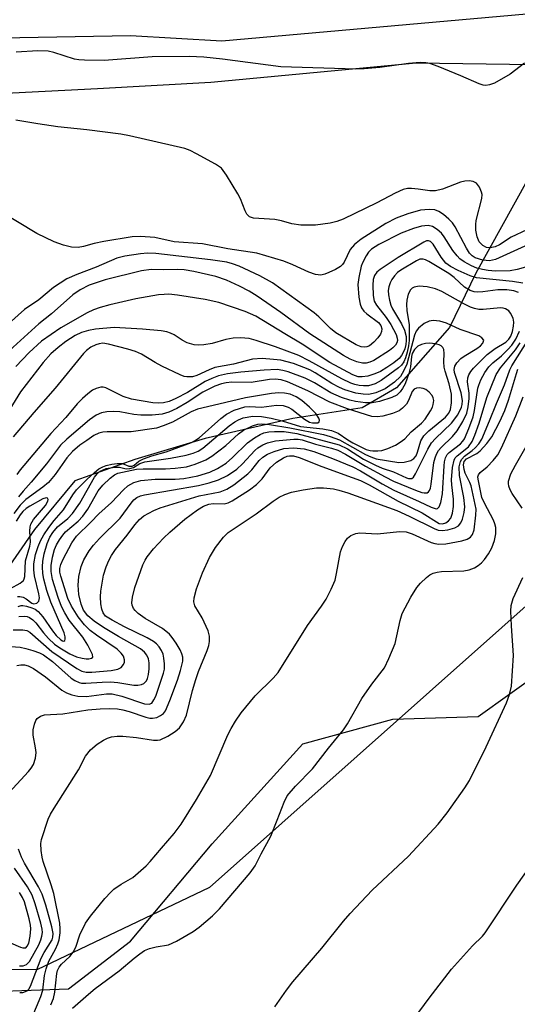
# Model space of a CAD drawing. Units: inches. Extents: x 1219766 to 1225766, y 509457 to 513458.
# Drawn here: x 1222734 to 1222834, y 509613 to 509811 of the extents above; entities that cross this region are included whole.
import ezdxf

# ---------------------------------------------------------------- set-up
doc = ezdxf.new("R2010")
doc.units = ezdxf.units.IN
doc.header["$MEASUREMENT"] = 0
for name, color, linetype in [('HYDRO-Single Line Stream', 4, 'Continuous'), ('NTRL-Pasture Land', 2, 'Continuous'), ('NTRL-Trees', 3, 'Continuous'), ('Undefined', 1, 'Continuous')]:
    doc.layers.add(name, color=color, linetype=linetype)

msp = doc.modelspace()

# ---------------------------------------------------------------- linework, layer by layer
at = {"layer": 'HYDRO-Single Line Stream'}
msp.add_lwpolyline([(1222836.19, 509778.63), (1222825.86, 509760.05), (1222820.59, 509749.14), (1222809.99, 509737.05), (1222803.06, 509733.08), (1222789.18, 509730.93), (1222771.6, 509726.91), (1222757.49, 509722.68), (1222745.47, 509718.45), (1222737.41, 509708.69), (1222730.51, 509698.7)], dxfattribs=at)
at = {"layer": 'NTRL-Pasture Land'}
for points in [[(1222837.31, 509801.83, 0), (1222813.92, 509802.18, 0), (1222772.72, 509798.28, 0), (1222750.04, 509797.02, 0), (1222709.29, 509794.97, 0), (1222681.73, 509796, 0), (1222645.6, 509796.76, 0), (1222606.93, 509795.42, 0), (1222566.86, 509797.78, 0), (1222519.81, 509807.05, 0)], [(1222519.98, 509672.04, 0), (1222559.39, 509663.89, 0), (1222602.28, 509653.21, 0), (1222645.87, 509640.91, 0), (1222685.55, 509623.5, 0), (1222721.71, 509615.8, 0), (1222744.17, 509616.6, 0), (1222756.63, 509626.15, 0), (1222772.98, 509645.68, 0), (1222791.18, 509665.68, 0), (1222809.22, 509670.63, 0), (1222826.35, 509671.17, 0), (1222839.05, 509680.26, 0)]]:
    msp.add_polyline3d(points, dxfattribs=at)
at = {"layer": 'NTRL-Trees'}
msp.add_polyline3d([(1222489.75, 509817.56, 0), (1222623.5, 509805.28, 0), (1222756.63, 509807.72, 0), (1222774.94, 509806.66, 0), (1222846.62, 509813, 0), (1222881.35, 509797.81, 0), (1222885.69, 509765.25, 0), (1222860.73, 509715.33, 0), (1222772.47, 509636.87, 0), (1222737.82, 509620.36, 0), (1222688.73, 509620.7, 0), (1222637.14, 509632.2, 0), (1222462.45, 509704.48, 0)], dxfattribs=at)
at = {"layer": 'Undefined'}
for points, elevation in [([(1222835.64, 509802.17), (1222832.8, 509799.95), (1222829.63, 509798.13), (1222828.63, 509797.78), (1222827.87, 509797.68), (1222827.35, 509797.73), (1222826.55, 509797.98), (1222822.88, 509799.63), (1222818.31, 509801.5), (1222816.69, 509802.09), (1222815.86, 509802.25), (1222814.7, 509802.26), (1222812.36, 509802.08), (1222806.65, 509801.32), (1222803.52, 509801), (1222801.85, 509800.93), (1222786.76, 509801.44), (1222775.08, 509802.98), (1222771.31, 509803.34), (1222768.41, 509803.5), (1222761, 509803.42), (1222751.32, 509802.69), (1222747.44, 509802.73), (1222746.25, 509802.8), (1222745.38, 509802.94), (1222741.24, 509804.32), (1222740.11, 509804.58), (1222738.06, 509804.63), (1222733.68, 509804.37)], 328), ([(1222836.12, 509768.71), (1222833, 509767.24), (1222830.65, 509765.75), (1222829.76, 509765.32), (1222828.79, 509765.14), (1222828.02, 509765.23), (1222827.31, 509765.57), (1222826.55, 509766.37), (1222826.14, 509767.31), (1222825.88, 509768.65), (1222825.87, 509769.8), (1222825.98, 509770.64), (1222827.1, 509775), (1222827.14, 509775.8), (1222827.04, 509776.32), (1222826.61, 509777.31), (1222826, 509778.13), (1222825.33, 509778.46), (1222824.52, 509778.56), (1222823.67, 509778.51), (1222822.82, 509778.31), (1222819.23, 509776.88), (1222817.79, 509776.54), (1222816.63, 509776.54), (1222814.34, 509776.9), (1222812.98, 509777.02), (1222812.17, 509777), (1222811.34, 509776.82), (1222809.72, 509776.12), (1222806.06, 509774.14), (1222799.26, 509770.91), (1222798.04, 509770.41), (1222796.65, 509770.08), (1222793.75, 509769.69), (1222790.81, 509769.69), (1222788.98, 509769.95), (1222786.94, 509770.54), (1222785.55, 509770.84), (1222781.3, 509771.11), (1222780.53, 509771.35), (1222779.98, 509771.86), (1222779.61, 509772.57), (1222778.67, 509774.95), (1222778.17, 509775.99), (1222775.9, 509779.72), (1222774.86, 509781.08), (1222773.7, 509781.9), (1222769.88, 509784.01), (1222768.58, 509784.66), (1222767.51, 509785.04), (1222756.44, 509787.58), (1222754.71, 509787.9), (1222747.89, 509788.79), (1222742.05, 509789.39), (1222738.07, 509789.97), (1222733.67, 509790.75)], 326), ([(1222835.73, 509765.48), (1222829.83, 509762.78), (1222828.62, 509762.53), (1222827.32, 509762.65), (1222825.77, 509763.13), (1222825.13, 509763.53), (1222824.59, 509764.09), (1222823.99, 509765.04), (1222821.76, 509769.35), (1222821.21, 509770.12), (1222820.48, 509770.89), (1222819.41, 509771.82), (1222818.48, 509772.43), (1222817.66, 509772.72), (1222816.51, 509772.84), (1222814.78, 509772.7), (1222812.22, 509771.97), (1222809.88, 509771.07), (1222807.87, 509770.01), (1222802.91, 509766.86), (1222801.56, 509765.81), (1222800.68, 509764.77), (1222799.49, 509762.23), (1222799.18, 509761.79), (1222798.76, 509761.42), (1222797.77, 509760.82), (1222796.42, 509760.17), (1222795.61, 509759.84), (1222794.78, 509759.66), (1222793.72, 509759.79), (1222792.39, 509760.23), (1222789.22, 509761.74), (1222787.38, 509762.46), (1222781.94, 509764.07), (1222776.15, 509764.95), (1222771.07, 509765.93), (1222765.42, 509766.33), (1222761.5, 509767.23), (1222758.63, 509767.41), (1222756.95, 509767.34), (1222751.3, 509766.4), (1222749.34, 509765.98), (1222747.22, 509765.39), (1222746.13, 509765.22), (1222744.77, 509765.24), (1222743.17, 509765.66), (1222741.31, 509766.34), (1222737.82, 509767.98), (1222726.79, 509774.64)], 324), ([(1222837.49, 509761.71), (1222834.19, 509760.79), (1222832.74, 509760.54), (1222829.83, 509760.46), (1222828.38, 509760.59), (1222827.23, 509760.79), (1222826.09, 509761.09), (1222825.03, 509761.5), (1222823.57, 509762.31), (1222822.68, 509762.94), (1222822.11, 509763.52), (1222821.27, 509764.58), (1222819.52, 509767.34), (1222818.98, 509768.05), (1222818.14, 509768.82), (1222817.19, 509769.42), (1222816.32, 509769.63), (1222815.01, 509769.47), (1222813.39, 509768.99), (1222810.93, 509768.08), (1222806.42, 509765.82), (1222804.96, 509764.9), (1222804.38, 509764.28), (1222803.9, 509763.55), (1222803.23, 509762.24), (1222802.92, 509761.43), (1222802.41, 509759.19), (1222802.25, 509757.79), (1222802.42, 509755.23), (1222802.69, 509753.83), (1222802.99, 509753.1), (1222803.44, 509752.45), (1222804.06, 509751.89), (1222806.35, 509750.15), (1222806.84, 509749.55), (1222807.06, 509748.92), (1222806.98, 509748.33), (1222806.74, 509747.84), (1222806.24, 509747.11), (1222805.45, 509746.2), (1222804.55, 509745.48), (1222804.04, 509745.26), (1222803.57, 509745.19), (1222802.92, 509745.27), (1222801.87, 509745.71), (1222797.82, 509748.07), (1222796.73, 509748.94), (1222794.43, 509751.27), (1222793.47, 509752.1), (1222785.12, 509758.09), (1222782.59, 509759.51), (1222778.42, 509761.46), (1222777.09, 509761.96), (1222775.98, 509762.25), (1222772.67, 509762.73), (1222761.69, 509763.98), (1222760.02, 509764.04), (1222758.63, 509763.96), (1222755.47, 509763.44), (1222753.91, 509763.03), (1222749.78, 509761.25), (1222745.9, 509759.82), (1222743.85, 509758.89), (1222741.21, 509757.16), (1222738.22, 509754.72), (1222735.38, 509752.74), (1222728.86, 509747.02)], 322), ([(1222835.28, 509758.04), (1222833.27, 509758.39), (1222826.05, 509759.13), (1222824.76, 509759.49), (1222822.36, 509760.56), (1222820.79, 509761.39), (1222819.85, 509762.08), (1222818.95, 509763.26), (1222817.32, 509765.9), (1222816.81, 509766.4), (1222816.39, 509766.55), (1222816.02, 509766.52), (1222815.43, 509766.29), (1222810.31, 509763.22), (1222806.7, 509760.78), (1222806.06, 509760.23), (1222805.58, 509759.57), (1222805.33, 509758.79), (1222805.24, 509757.63), (1222805.31, 509755.57), (1222805.52, 509754.45), (1222805.94, 509753.65), (1222807.89, 509751.17), (1222808.83, 509749.75), (1222809.89, 509747.76), (1222810.13, 509747.01), (1222810.15, 509746.56), (1222810.07, 509746.12), (1222809.81, 509745.65), (1222809.26, 509745.06), (1222808.6, 509744.54), (1222805.42, 509742.54), (1222804.65, 509742.19), (1222803.92, 509742.01), (1222803.17, 509741.99), (1222802.04, 509742.25), (1222800.67, 509742.81), (1222799.34, 509743.56), (1222792.63, 509747.89), (1222786.75, 509752.17), (1222782.04, 509755.45), (1222780.43, 509756.44), (1222778.47, 509757.46), (1222775.89, 509758.67), (1222773.75, 509759.39), (1222769.34, 509760.41), (1222767.4, 509760.7), (1222765.96, 509760.79), (1222763.33, 509760.7), (1222760.77, 509760.79), (1222758.83, 509760.53), (1222751.58, 509758.73), (1222748.37, 509757.63), (1222746.52, 509756.71), (1222745.06, 509755.68), (1222740.79, 509751.92), (1222738.26, 509749.91), (1222731.63, 509743.91)], 320), ([(1222834.46, 509756.17), (1222833.53, 509756.51), (1222832.12, 509756.69), (1222830.33, 509756.69), (1222827.3, 509756.28), (1222826.27, 509756.22), (1222825.53, 509756.3), (1222824.78, 509756.56), (1222823.62, 509757.26), (1222821.51, 509759.17), (1222820.44, 509759.99), (1222816.48, 509762.41), (1222815.79, 509762.76), (1222815.32, 509762.89), (1222814.69, 509762.83), (1222813.97, 509762.54), (1222810.82, 509760.69), (1222810.16, 509760.16), (1222809.57, 509759.53), (1222809.07, 509758.81), (1222808.7, 509758.09), (1222808.44, 509757.34), (1222808.31, 509756.55), (1222808.35, 509755.74), (1222808.55, 509754.67), (1222808.86, 509753.62), (1222809.19, 509752.89), (1222810.97, 509749.91), (1222811.55, 509748.65), (1222811.89, 509747.36), (1222811.92, 509746.56), (1222811.83, 509745.73), (1222811.63, 509744.91), (1222811.33, 509744.12), (1222810.99, 509743.54), (1222810.49, 509742.97), (1222809.42, 509742.11), (1222808.01, 509741.14), (1222806.74, 509740.36), (1222805.66, 509739.85), (1222804.24, 509739.41), (1222803.1, 509739.24), (1222802.3, 509739.3), (1222801.2, 509739.68), (1222796.59, 509742.12), (1222791.08, 509745.83), (1222787.57, 509747.87), (1222781.76, 509751.41), (1222779.63, 509752.37), (1222774.35, 509754.16), (1222771.64, 509754.8), (1222766.05, 509755.64), (1222764.35, 509755.83), (1222763.38, 509755.81), (1222762.22, 509755.68), (1222757.71, 509754.9), (1222752.5, 509753.74), (1222750.53, 509753.2), (1222749.19, 509752.72), (1222747.95, 509752.09), (1222742.68, 509749.08), (1222738.77, 509746.4), (1222736.31, 509744.12), (1222733.62, 509741.32)], 318), ([(1222732.65, 509685.18), (1222734.51, 509685.09), (1222735.63, 509684.84), (1222737.02, 509684.41), (1222738.39, 509683.91), (1222739.16, 509683.53), (1222740.96, 509682.22), (1222744.72, 509678.88), (1222745.44, 509678.38), (1222746.33, 509678), (1222746.81, 509677.89), (1222747.68, 509677.85), (1222750.93, 509678.09), (1222752.6, 509678.14), (1222754.07, 509678), (1222757.31, 509677.44), (1222758.11, 509677.44), (1222758.85, 509677.57), (1222759.28, 509677.76), (1222759.81, 509678.32), (1222760.05, 509678.8), (1222760.25, 509679.61), (1222760.38, 509680.76), (1222760.38, 509681.91), (1222760.22, 509682.73), (1222759.91, 509683.49), (1222759.46, 509684.08), (1222758.66, 509684.75), (1222754.25, 509687.19), (1222751.21, 509689.03), (1222749.38, 509690.26), (1222748.05, 509691.39), (1222747.22, 509692.47), (1222746.71, 509693.69), (1222746.3, 509695.61), (1222746.14, 509697.51), (1222746.26, 509699.21), (1222746.72, 509701.25), (1222747.3, 509702.59), (1222748.34, 509704.37), (1222749.23, 509705.52), (1222750.4, 509706.84), (1222754.56, 509710.95), (1222756.74, 509713.97), (1222757.27, 509714.58), (1222757.89, 509715.09), (1222758.63, 509715.42), (1222759.46, 509715.61), (1222770.24, 509717.47), (1222772.42, 509718.03), (1222774.29, 509718.62), (1222776.09, 509719.48), (1222777.95, 509720.76), (1222779.12, 509721.83), (1222781.56, 509724.51), (1222782.2, 509725.04), (1222783.14, 509725.64), (1222784.13, 509726.05), (1222785.68, 509726.45), (1222789.39, 509726.76), (1222790.23, 509726.76), (1222791.08, 509726.64), (1222793.75, 509725.76), (1222796.91, 509724.98), (1222798.23, 509724.56), (1222799.78, 509723.79), (1222803.75, 509721.33), (1222807.68, 509719.2), (1222809.38, 509718.37), (1222813.76, 509716.53), (1222815.06, 509716.08), (1222815.54, 509715.99), (1222816.1, 509716.03), (1222816.38, 509716.19), (1222816.61, 509716.47), (1222816.8, 509716.94), (1222816.96, 509717.76), (1222817.49, 509722.09), (1222817.72, 509723.06), (1222818.02, 509723.79), (1222818.42, 509724.48), (1222818.92, 509725.11), (1222821.18, 509727.33), (1222822.17, 509728.44), (1222823.31, 509730.33), (1222824.05, 509732), (1222824.36, 509733.28), (1222824.55, 509734.95), (1222824.52, 509736.03), (1222824.2, 509738.24), (1222824.27, 509739.08), (1222824.48, 509739.68), (1222824.89, 509740.34), (1222825.45, 509741.02), (1222828.19, 509743.76), (1222829.75, 509744.95), (1222831.87, 509746.25), (1222832.49, 509746.81), (1222832.88, 509747.42), (1222833.24, 509748.39), (1222833.45, 509749.42), (1222833.5, 509750.2), (1222833.35, 509751.01), (1222832.87, 509752.05), (1222832.52, 509752.48), (1222831.86, 509752.91), (1222831.36, 509753.07), (1222830.83, 509753.1), (1222827.35, 509752.8), (1222826.47, 509752.8), (1222825.61, 509752.95), (1222824.8, 509753.27), (1222823.47, 509753.94), (1222819.1, 509756.41), (1222817.79, 509756.89), (1222816.16, 509757.31), (1222814.51, 509757.44), (1222813.51, 509757.25), (1222813.11, 509757.02), (1222812.78, 509756.72), (1222812.3, 509755.82), (1222812.03, 509754.67), (1222811.98, 509753.78), (1222812.07, 509752.6), (1222812.54, 509749.71), (1222812.5, 509746.56), (1222812.38, 509745.48), (1222812.12, 509744.2), (1222811.81, 509743.09), (1222811.45, 509742.26), (1222810.98, 509741.62), (1222810.37, 509741.05), (1222806.93, 509738.55), (1222805.7, 509737.85), (1222804.38, 509737.5), (1222803.36, 509737.45), (1222802.49, 509737.53), (1222801.64, 509737.71), (1222800.81, 509737.98), (1222799.01, 509738.86), (1222792.47, 509742.51), (1222790.39, 509743.57), (1222785.71, 509745.29), (1222781.83, 509746.55), (1222780.43, 509746.93), (1222778.66, 509747.11), (1222777.19, 509747.02), (1222775.76, 509746.75), (1222773.01, 509745.93), (1222771.33, 509745.67), (1222770.21, 509745.61), (1222769.38, 509745.72), (1222768.03, 509746.12), (1222767.02, 509746.6), (1222765.41, 509747.66), (1222764.68, 509748.05), (1222763.89, 509748.31), (1222762.76, 509748.47), (1222759.01, 509748.8), (1222753.36, 509749.14), (1222749.63, 509748.83), (1222748.2, 509748.53), (1222746.81, 509748.13), (1222745.57, 509747.56), (1222743.69, 509746.36), (1222742.12, 509745.18), (1222740.64, 509743.89), (1222739.14, 509742.17), (1222734.59, 509736.25), (1222730.44, 509729.66)], 316), ([(1222733.09, 509688.58), (1222735.04, 509688.58), (1222735.83, 509688.43), (1222736.45, 509688.09), (1222740.86, 509684.22), (1222745.88, 509680.78), (1222746.86, 509680.25), (1222747.74, 509680.07), (1222748.9, 509680.09), (1222752.75, 509680.4), (1222754.12, 509680.68), (1222754.77, 509681.01), (1222755.24, 509681.57), (1222755.41, 509682.05), (1222755.46, 509682.55), (1222755.25, 509683.25), (1222754.79, 509683.89), (1222753.99, 509684.67), (1222749.8, 509687.48), (1222748.55, 509688.42), (1222747.4, 509689.58), (1222746.13, 509691.14), (1222744.8, 509693.29), (1222744.08, 509694.85), (1222742.66, 509699.34), (1222742.49, 509700.12), (1222742.45, 509700.85), (1222742.64, 509701.66), (1222743.11, 509702.69), (1222744.9, 509706.01), (1222745.79, 509707.3), (1222748.69, 509710.11), (1222750.3, 509711.8), (1222752.82, 509714.08), (1222755.24, 509716.62), (1222756.09, 509717.39), (1222757.33, 509718.1), (1222758.7, 509718.48), (1222761.56, 509718.77), (1222765.59, 509718.75), (1222767.34, 509718.88), (1222770.13, 509719.44), (1222772.56, 509720.16), (1222774.11, 509720.89), (1222775.8, 509721.99), (1222777.08, 509723.11), (1222780.12, 509726.03), (1222781.47, 509727.03), (1222782.67, 509727.73), (1222783.4, 509728.04), (1222784.39, 509728.26), (1222785.5, 509728.34), (1222787.46, 509728.3), (1222790.02, 509727.94), (1222798.51, 509725.65), (1222800.14, 509724.85), (1222803.38, 509722.78), (1222805.74, 509721.58), (1222807.09, 509720.99), (1222809.36, 509720.21), (1222811.95, 509719.01), (1222812.41, 509718.88), (1222812.84, 509718.87), (1222813.02, 509718.92), (1222813.37, 509719.19), (1222813.81, 509719.84), (1222816.23, 509724.78), (1222816.98, 509726.03), (1222817.81, 509726.93), (1222821.02, 509729.98), (1222822.26, 509731.63), (1222823.01, 509733.17), (1222823.15, 509733.74), (1222823.21, 509734.52), (1222822.92, 509736.04), (1222821.63, 509740.15), (1222821.57, 509740.74), (1222821.69, 509741.41), (1222822.05, 509742.09), (1222822.86, 509742.94), (1222823.57, 509743.44), (1222826.12, 509744.97), (1222826.79, 509745.47), (1222827.29, 509746.03), (1222827.46, 509746.61), (1222827.12, 509747.1), (1222826.48, 509747.48), (1222822.76, 509748.73), (1222820.03, 509750.06), (1222818.7, 509750.43), (1222817.34, 509750.59), (1222816.55, 509750.46), (1222815.55, 509749.94), (1222814.42, 509749.06), (1222813.92, 509748.4), (1222813.6, 509747.62), (1222812.03, 509741.83), (1222811.46, 509740.53), (1222810.76, 509739.37), (1222809.58, 509738.22), (1222807.69, 509736.85), (1222805.84, 509736.06), (1222804.43, 509735.76), (1222803.27, 509735.77), (1222801.82, 509735.97), (1222799.59, 509736.66), (1222798.54, 509737.13), (1222797.02, 509737.96), (1222793.67, 509740.1), (1222792.57, 509740.69), (1222789.34, 509741.95), (1222786.76, 509742.6), (1222785.32, 509742.77), (1222783.03, 509742.92), (1222781.08, 509742.81), (1222777.32, 509741.8), (1222773.57, 509741.13), (1222772.41, 509740.7), (1222769.91, 509739.51), (1222769.09, 509739.3), (1222767.96, 509739.25), (1222767.41, 509739.35), (1222766.61, 509739.65), (1222762.91, 509741.43), (1222761.61, 509742.12), (1222758.86, 509743.81), (1222757.65, 509744.35), (1222756.12, 509744.83), (1222752.22, 509745.85), (1222751.11, 509746), (1222750.32, 509745.92), (1222749.67, 509745.71), (1222748.71, 509745.2), (1222747.83, 509744.54), (1222747.22, 509743.92), (1222741.53, 509736.97), (1222737.23, 509732.09), (1222733.12, 509727.23)], 314), ([(1222733.87, 509681.42), (1222734.64, 509681.54), (1222735.38, 509681.52), (1222736.14, 509681.31), (1222737.16, 509680.8), (1222739.58, 509679.1), (1222742.89, 509676.46), (1222743.83, 509675.91), (1222744.9, 509675.49), (1222746.05, 509675.27), (1222747.83, 509675.21), (1222751.81, 509675.71), (1222752.94, 509675.7), (1222754.91, 509675.23), (1222759.43, 509673.74), (1222760.4, 509673.66), (1222760.89, 509673.88), (1222761.34, 509674.49), (1222761.69, 509675.27), (1222763.27, 509679.88), (1222763.42, 509680.66), (1222763.44, 509681.76), (1222763.35, 509682.86), (1222763.16, 509683.66), (1222762.82, 509684.41), (1222762.36, 509685.11), (1222761.82, 509685.75), (1222761.24, 509686.23), (1222760, 509686.94), (1222755.45, 509689.14), (1222752.94, 509690.47), (1222751.64, 509691.31), (1222751.13, 509691.93), (1222750.87, 509692.67), (1222750.71, 509693.76), (1222750.63, 509695.15), (1222750.7, 509696.31), (1222751.21, 509699.5), (1222751.73, 509701.17), (1222752.28, 509702.44), (1222752.83, 509703.43), (1222753.65, 509704.67), (1222755.96, 509707.53), (1222757.49, 509709.6), (1222758.45, 509710.69), (1222759.33, 509711.38), (1222761.28, 509712.47), (1222762.6, 509712.99), (1222770.41, 509715.4), (1222774.59, 509716.21), (1222775.97, 509716.73), (1222777.37, 509717.61), (1222780.16, 509719.81), (1222780.95, 509720.62), (1222782.44, 509722.49), (1222783.17, 509723.2), (1222784.13, 509723.78), (1222785.45, 509724.33), (1222787.35, 509724.91), (1222789.3, 509725.07), (1222791.45, 509724.82), (1222793.43, 509724.29), (1222797.11, 509722.9), (1222801.19, 509721.24), (1222802.75, 509720.43), (1222807.12, 509717.85), (1222809.41, 509716.58), (1222814.54, 509714.28), (1222816.9, 509713.12), (1222817.9, 509712.81), (1222818.2, 509712.87), (1222818.56, 509713.21), (1222818.9, 509714.11), (1222819.21, 509715.82), (1222819.52, 509721.4), (1222819.61, 509722.25), (1222819.81, 509723.06), (1222820.16, 509723.7), (1222820.52, 509724.1), (1222822.83, 509725.82), (1222823.3, 509726.36), (1222823.59, 509726.83), (1222824.5, 509728.9), (1222825.36, 509731.25), (1222825.64, 509732.55), (1222826.31, 509736.97), (1222826.48, 509737.61), (1222826.9, 509738.64), (1222827.68, 509740.15), (1222828.5, 509741.28), (1222829.28, 509742.08), (1222831.03, 509743.51), (1222832.3, 509744.74), (1222833.09, 509745.61), (1222833.9, 509746.82), (1222834.62, 509748.41)], 318), ([(1222732.27, 509655.96), (1222736.19, 509660.16), (1222736.73, 509660.82), (1222737.15, 509661.54), (1222737.56, 509662.85), (1222737.69, 509663.95), (1222737.61, 509664.88), (1222737.12, 509667.41), (1222737.13, 509668.53), (1222737.38, 509669.61), (1222737.67, 509670.37), (1222737.95, 509670.8), (1222738.56, 509671.26), (1222739.36, 509671.49), (1222743.04, 509671.73), (1222748.11, 509672.5), (1222750.57, 509672.72), (1222752.45, 509672.78), (1222754.05, 509672.69), (1222755.1, 509672.52), (1222756.37, 509672.18), (1222759.68, 509671.04), (1222760.52, 509670.85), (1222761.07, 509670.82), (1222761.9, 509671), (1222762.68, 509671.36), (1222763.25, 509671.79), (1222763.63, 509672.31), (1222764.54, 509674.35), (1222766.09, 509678.47), (1222766.68, 509680.38), (1222767.11, 509682.29), (1222767.1, 509683.05), (1222766.93, 509683.76), (1222766.58, 509684.56), (1222765.82, 509685.86), (1222765.02, 509687.04), (1222764.48, 509687.68), (1222763.02, 509688.84), (1222759.59, 509690.81), (1222758.19, 509691.84), (1222757.58, 509692.43), (1222757.25, 509692.86), (1222756.99, 509693.49), (1222756.92, 509693.98), (1222757.02, 509695.08), (1222757.47, 509697.02), (1222759.12, 509701.57), (1222759.55, 509702.51), (1222759.96, 509703.21), (1222761.23, 509704.8), (1222763.23, 509706.95), (1222764.49, 509708.15), (1222767.54, 509710.76), (1222770.07, 509712.62), (1222771.28, 509713.36), (1222772.35, 509713.77), (1222773.21, 509713.86), (1222775.43, 509713.8), (1222776.22, 509714), (1222776.99, 509714.39), (1222780.47, 509716.64), (1222781.87, 509717.67), (1222783.02, 509718.85), (1222784.66, 509721.03), (1222785.89, 509722.15), (1222787.3, 509723.05), (1222788.04, 509723.35), (1222788.52, 509723.44), (1222789.31, 509723.41), (1222790.44, 509723.13), (1222794.99, 509721.29), (1222801.11, 509719.11), (1222802.74, 509718.46), (1222804.51, 509717.59), (1222810.28, 509714.33), (1222815.11, 509712.02), (1222818.54, 509709.89), (1222819.2, 509709.82), (1222819.84, 509710.03), (1222820.42, 509710.43), (1222820.87, 509710.97), (1222821.22, 509711.92), (1222821.38, 509713.25), (1222821.38, 509714.77), (1222821.06, 509717.62), (1222821.02, 509718.61), (1222821.21, 509721.1), (1222821.53, 509722.59), (1222821.75, 509723.02), (1222822.11, 509723.43), (1222824.4, 509725.27), (1222825.16, 509726.3), (1222825.71, 509727.59), (1222826.54, 509729.97), (1222828.09, 509735.15), (1222829.99, 509739.71), (1222830.82, 509741.05), (1222833.82, 509744.68), (1222834.77, 509746.11)], 320), ([(1222734.25, 509691.25), (1222735.38, 509691.32), (1222735.91, 509691.24), (1222736.41, 509691.05), (1222737.07, 509690.55), (1222737.64, 509689.93), (1222739.19, 509687.92), (1222740.2, 509686.81), (1222741.4, 509685.68), (1222742.48, 509684.91), (1222744.48, 509683.74), (1222745.81, 509683.16), (1222746.94, 509682.85), (1222747.77, 509682.71), (1222748.26, 509682.71), (1222748.83, 509682.85), (1222749.05, 509683.05), (1222749.03, 509683.6), (1222748.09, 509685.49), (1222747.08, 509687.06), (1222744.31, 509690.52), (1222743.45, 509691.93), (1222742.81, 509693.22), (1222742.13, 509695.01), (1222741.02, 509698.67), (1222740.71, 509700.26), (1222740.7, 509701.43), (1222740.97, 509703.09), (1222741.37, 509704.68), (1222741.77, 509705.6), (1222742.37, 509706.61), (1222743.06, 509707.56), (1222743.62, 509708.19), (1222746.11, 509710.32), (1222747.1, 509711.32), (1222748.09, 509712.74), (1222750.17, 509716.44), (1222751.09, 509717.54), (1222752.55, 509718.94), (1222753.44, 509719.64), (1222754.09, 509719.95), (1222757.87, 509720.74), (1222759.17, 509720.86), (1222763.64, 509720.86), (1222765.6, 509720.95), (1222767.89, 509721.24), (1222769.57, 509721.74), (1222771.75, 509722.62), (1222772.97, 509723.38), (1222775.72, 509725.48), (1222778.31, 509727.87), (1222779.31, 509728.6), (1222781.07, 509729.43), (1222782.17, 509729.76), (1222782.91, 509729.86), (1222784.49, 509729.74), (1222788.57, 509729.06), (1222795.31, 509727.7), (1222796.68, 509727.34), (1222798.56, 509726.66), (1222803.75, 509723.7), (1222804.8, 509723.21), (1222805.89, 509722.83), (1222810.47, 509722.11), (1222811.52, 509722.16), (1222812.82, 509722.49), (1222813.47, 509722.88), (1222813.9, 509723.45), (1222814.21, 509724.15), (1222814.88, 509726.44), (1222815.43, 509727.46), (1222816.45, 509728.47), (1222819.8, 509731.18), (1222820.48, 509732), (1222820.79, 509732.72), (1222821, 509734.09), (1222820.98, 509735.78), (1222820.56, 509737.84), (1222819.71, 509740.44), (1222819.53, 509741.22), (1222819.44, 509742.28), (1222819.53, 509743.95), (1222819.46, 509744.72), (1222819.27, 509745.14), (1222818.94, 509745.46), (1222818.52, 509745.7), (1222817.75, 509745.91), (1222816.63, 509746), (1222815.78, 509745.95), (1222814.96, 509745.78), (1222814.24, 509745.45), (1222813.59, 509744.77), (1222813.15, 509743.95), (1222813, 509743.32), (1222812.8, 509741.3), (1222812.48, 509739.94), (1222811.7, 509737.89), (1222811.18, 509736.91), (1222810.72, 509736.24), (1222810.03, 509735.61), (1222809.06, 509735.14), (1222806.55, 509734.36), (1222805.13, 509734.05), (1222803.77, 509734.07), (1222801.73, 509734.33), (1222800.59, 509734.59), (1222798.92, 509735.13), (1222796.79, 509736.04), (1222793.54, 509738.05), (1222791.64, 509738.98), (1222788.24, 509740.28), (1222787.16, 509740.56), (1222786.04, 509740.71), (1222783.41, 509740.64), (1222778.78, 509740.2), (1222776.06, 509739.85), (1222774.26, 509739.46), (1222772.92, 509738.95), (1222771.63, 509738.33), (1222768.06, 509736.15), (1222765.72, 509734.93), (1222764.39, 509734.33), (1222763.26, 509734.03), (1222762.23, 509734), (1222761.13, 509734.09), (1222756.86, 509734.82), (1222755.19, 509735.35), (1222751.69, 509737.06), (1222751.17, 509737.18), (1222750.69, 509737.19), (1222749.73, 509736.96), (1222749.01, 509736.58), (1222748.1, 509735.88), (1222747, 509734.92), (1222745.95, 509733.86), (1222743.64, 509731.13), (1222740.68, 509727.93), (1222734.52, 509720.66), (1222733.86, 509719.7)], 312), ([(1222736.93, 509610.87), (1222738.68, 509615.07), (1222739.03, 509616.3), (1222739.39, 509619.24), (1222739.7, 509620.62), (1222740.28, 509622.14), (1222741.59, 509624.55), (1222742.07, 509625.59), (1222742.3, 509626.41), (1222742.52, 509627.8), (1222742.56, 509628.64), (1222742.47, 509629.76), (1222741.25, 509635.68), (1222740.74, 509637.46), (1222739.14, 509642.11), (1222738.93, 509642.95), (1222738.73, 509644.33), (1222738.67, 509645.72), (1222738.78, 509646.54), (1222740.15, 509650.59), (1222740.61, 509651.62), (1222741.31, 509652.83), (1222746.22, 509660.5), (1222747.62, 509663.25), (1222748.64, 509664.49), (1222749.98, 509665.61), (1222751.22, 509666.41), (1222752.01, 509666.81), (1222752.82, 509667.07), (1222753.94, 509667.26), (1222755.12, 509667.25), (1222757.81, 509666.99), (1222761.25, 509666.44), (1222762.03, 509666.43), (1222762.55, 509666.53), (1222764.11, 509667.2), (1222765.58, 509668.14), (1222766.44, 509668.92), (1222767.29, 509670.09), (1222767.86, 509671.44), (1222769.08, 509676.37), (1222769.73, 509678.6), (1222770.3, 509680.22), (1222772.02, 509684.4), (1222772.35, 509685.43), (1222772.5, 509686.22), (1222772.49, 509687.29), (1222772.21, 509688.37), (1222771, 509690.98), (1222769.53, 509693.37), (1222769.35, 509694.17), (1222769.42, 509694.94), (1222769.9, 509696.78), (1222771.09, 509699.99), (1222772.5, 509703.06), (1222773.71, 509705.03), (1222775.26, 509707.15), (1222776.24, 509708.08), (1222781.83, 509711.82), (1222785.27, 509714.35), (1222786.43, 509715.12), (1222787.59, 509715.7), (1222788.95, 509716.14), (1222791.28, 509716.62), (1222793.91, 509717.02), (1222795.33, 509717.02), (1222797.31, 509716.81), (1222798.39, 509716.56), (1222800.23, 509715.99), (1222810.03, 509712.46), (1222812.54, 509711.31), (1222817.5, 509708.84), (1222818.35, 509708.52), (1222819.14, 509708.46), (1222820.29, 509708.63), (1222821.7, 509709.01), (1222822.42, 509709.39), (1222822.89, 509709.98), (1222823.2, 509710.72), (1222823.54, 509712.08), (1222823.68, 509713.21), (1222823.5, 509715.07), (1222822.59, 509719.5), (1222822.56, 509721.21), (1222822.79, 509722.29), (1222823.05, 509722.77), (1222823.59, 509723.39), (1222825.16, 509724.51), (1222825.77, 509725.05), (1222826.48, 509725.87), (1222827.07, 509726.78), (1222828.65, 509730.46), (1222830, 509733.92), (1222831.65, 509737.65), (1222832.71, 509740.69), (1222833.12, 509741.47), (1222836.53, 509746.86)], 322), ([(1222740.67, 509613.36), (1222741.18, 509614.63), (1222741.48, 509615.93), (1222741.86, 509619.62), (1222742.02, 509620.25), (1222742.31, 509620.91), (1222742.81, 509621.53), (1222744.48, 509623.07), (1222745.15, 509623.9), (1222745.64, 509624.92), (1222746.49, 509627.4), (1222747.61, 509629.75), (1222748.59, 509631.14), (1222751.51, 509634.67), (1222752.68, 509635.98), (1222753.32, 509636.57), (1222754.77, 509637.56), (1222757.08, 509638.93), (1222759.77, 509641.25), (1222760.58, 509642.1), (1222762.82, 509644.81), (1222765.39, 509647.72), (1222766.82, 509649.58), (1222769.89, 509654.53), (1222772.66, 509659.38), (1222776.13, 509667.5), (1222776.8, 509668.79), (1222777.7, 509670.25), (1222778.85, 509671.9), (1222781.65, 509675.3), (1222785.22, 509678.86), (1222786.24, 509680.03), (1222792.14, 509689.44), (1222794.93, 509693.27), (1222795.89, 509694.7), (1222796.9, 509696.71), (1222797.65, 509698.53), (1222797.96, 509699.84), (1222798.73, 509704.21), (1222799.12, 509705.29), (1222799.67, 509706.28), (1222800.18, 509706.94), (1222800.82, 509707.44), (1222801.82, 509707.88), (1222802.64, 509708.02), (1222806.19, 509707.83), (1222810.59, 509708.24), (1222811.92, 509708.21), (1222813.09, 509707.83), (1222816.91, 509706.09), (1222817.67, 509705.85), (1222818.45, 509705.74), (1222819.84, 509705.82), (1222823.06, 509706.38), (1222824.17, 509706.7), (1222824.85, 509707.14), (1222825.25, 509707.69), (1222825.55, 509708.63), (1222825.91, 509711.51), (1222825.94, 509712.76), (1222824.93, 509717.39), (1222824.67, 509718.12), (1222823.76, 509719.96), (1222823.52, 509720.7), (1222823.41, 509721.64), (1222823.55, 509722.3), (1222824.04, 509722.83), (1222826.09, 509723.93), (1222826.77, 509724.45), (1222828.11, 509725.92), (1222829.09, 509727.26), (1222830.72, 509730.33), (1222831.67, 509732.52), (1222832.42, 509734.62), (1222834.01, 509739.97), (1222834.32, 509740.8)], 324), ([(1222734.14, 509693.2), (1222734.68, 509693.4), (1222735.05, 509693.44), (1222735.81, 509693.32), (1222736.88, 509692.99), (1222737.52, 509692.69), (1222738.15, 509692.23), (1222739.08, 509691.17), (1222740.97, 509688.38), (1222741.72, 509687.4), (1222742.64, 509686.52), (1222742.97, 509686.34), (1222743.27, 509686.3), (1222743.46, 509686.44), (1222743.53, 509686.7), (1222743.51, 509687.16), (1222743.31, 509687.95), (1222740.63, 509694.11), (1222739.85, 509696.44), (1222739.25, 509698.68), (1222739.03, 509699.83), (1222738.97, 509701.18), (1222739.07, 509702.33), (1222739.33, 509703.8), (1222739.93, 509705.83), (1222740.49, 509707.11), (1222741.03, 509708.09), (1222742, 509709.23), (1222744.07, 509710.87), (1222745.03, 509711.86), (1222746.44, 509713.96), (1222749.44, 509719.17), (1222749.94, 509719.84), (1222750.58, 509720.39), (1222751.78, 509720.88), (1222753.41, 509721.17), (1222754.42, 509721.14), (1222755.74, 509720.85), (1222756.53, 509720.88), (1222757.21, 509721.11), (1222758.51, 509721.89), (1222759.5, 509722.2), (1222764.64, 509722.96), (1222767.78, 509723.56), (1222769.18, 509723.95), (1222770.21, 509724.39), (1222771.17, 509724.97), (1222776.43, 509729.42), (1222777.58, 509730.28), (1222778.27, 509730.65), (1222779.25, 509731.02), (1222781.18, 509731.38), (1222782.88, 509731.33), (1222784.87, 509730.97), (1222787.06, 509730.42), (1222790.71, 509729.34), (1222795.23, 509728.84), (1222796.95, 509728.52), (1222798.28, 509727.95), (1222800.19, 509726.64), (1222801.2, 509726.04), (1222803.92, 509724.72), (1222804.68, 509724.49), (1222805.2, 509724.42), (1222806.25, 509724.42), (1222807.01, 509724.52), (1222808.21, 509724.88), (1222809.76, 509725.58), (1222810.73, 509726.16), (1222811.62, 509726.87), (1222812.95, 509728.22), (1222815, 509730.01), (1222815.72, 509730.76), (1222816.82, 509732.43), (1222817.19, 509733.18), (1222817.36, 509733.72), (1222817.44, 509734.54), (1222817.35, 509735.06), (1222817.1, 509735.54), (1222816.54, 509736.17), (1222815.86, 509736.7), (1222815.34, 509736.92), (1222814.53, 509737.04), (1222814, 509737), (1222813.55, 509736.83), (1222813.13, 509736.36), (1222812.39, 509734.55), (1222811.97, 509733.8), (1222811.21, 509732.97), (1222810.53, 509732.47), (1222809.19, 509731.92), (1222807.22, 509731.39), (1222806.1, 509731.24), (1222805.01, 509731.3), (1222800.17, 509732.84), (1222796.59, 509734.18), (1222792.19, 509736.44), (1222788.09, 509738.27), (1222786.88, 509738.66), (1222785.64, 509738.8), (1222784.52, 509738.71), (1222780.86, 509738.15), (1222776.95, 509738.19), (1222775.82, 509738.1), (1222774.89, 509737.9), (1222773.53, 509737.38), (1222771.15, 509736.23), (1222768.03, 509734.12), (1222765.93, 509732.91), (1222764.3, 509732.16), (1222762.96, 509731.77), (1222760.97, 509731.58), (1222758.69, 509731.56), (1222757.3, 509731.72), (1222754.47, 509732.23), (1222753.32, 509732.32), (1222751.9, 509732.26), (1222750.8, 509732.04), (1222749.78, 509731.59), (1222748.42, 509730.67), (1222743.87, 509726.77), (1222742.6, 509725.54), (1222739.76, 509721.81), (1222736.72, 509718.18), (1222735.09, 509716.38), (1222734.2, 509715.24)], 310), ([(1222733.97, 509695.21), (1222734.47, 509695.26), (1222735.13, 509695.12), (1222735.68, 509694.79), (1222736.82, 509693.88), (1222737.24, 509693.79), (1222737.84, 509693.91), (1222738.27, 509694.3), (1222738.38, 509694.99), (1222738.25, 509695.78), (1222737.38, 509699.39), (1222737.26, 509700.57), (1222737.26, 509701.76), (1222737.59, 509703.67), (1222738.1, 509705.25), (1222738.58, 509706.39), (1222739.24, 509707.6), (1222740.27, 509709.05), (1222741.35, 509710.46), (1222743.23, 509712.63), (1222745.08, 509715.64), (1222745.81, 509716.65), (1222747.88, 509718.71), (1222749.39, 509720.08), (1222750.3, 509720.8), (1222751.08, 509721.22), (1222751.78, 509721.48), (1222752.86, 509721.74), (1222753.97, 509721.89), (1222755.01, 509721.88), (1222756.32, 509721.34), (1222756.99, 509721.37), (1222757.38, 509721.58), (1222758.29, 509722.38), (1222759.27, 509722.84), (1222760.89, 509723.41), (1222763.78, 509724.23), (1222768.87, 509726.12), (1222769.5, 509726.43), (1222770.38, 509727.07), (1222774.75, 509730.92), (1222775.88, 509731.81), (1222777.4, 509732.57), (1222779.57, 509733.26), (1222780.48, 509733.34), (1222782.92, 509733.22), (1222785.9, 509733.6), (1222787.24, 509733.52), (1222788.22, 509733.2), (1222788.96, 509732.79), (1222791.52, 509730.79), (1222792.51, 509730.2), (1222793.13, 509730.05), (1222793.8, 509730.02), (1222794.23, 509730.08), (1222794.5, 509730.26), (1222794.54, 509730.58), (1222794.4, 509730.99), (1222793.83, 509731.9), (1222792.56, 509733.19), (1222790.97, 509734.56), (1222789.85, 509735.26), (1222788.63, 509735.77), (1222787.55, 509736.02), (1222786.38, 509736.08), (1222784.89, 509735.91), (1222779.72, 509735.08), (1222774.36, 509733.76), (1222770.06, 509732.79), (1222768.78, 509732.28), (1222765.09, 509730.2), (1222763.21, 509729.42), (1222761.84, 509728.99), (1222756.78, 509728.22), (1222751.94, 509728.26), (1222751.08, 509728.2), (1222750.28, 509727.99), (1222749.29, 509727.49), (1222747.87, 509726.54), (1222746.5, 509725.54), (1222745.03, 509724.3), (1222743.86, 509723.03), (1222741.56, 509719.67), (1222740.16, 509718.12), (1222739.07, 509717.15), (1222735.67, 509714.66), (1222734.53, 509713.55), (1222733.22, 509711.87)], 308), ([(1222745.03, 509612.68), (1222748.22, 509615.5), (1222749.58, 509616.63), (1222754.33, 509620.16), (1222757.36, 509622.75), (1222758.49, 509623.62), (1222759.44, 509624.23), (1222760.46, 509624.67), (1222761.81, 509625), (1222764.26, 509625.38), (1222765.85, 509626.12), (1222769.18, 509628.09), (1222770.41, 509628.91), (1222773.05, 509631.21), (1222774.51, 509632.64), (1222780.62, 509639.83), (1222781.66, 509641.21), (1222782.82, 509643.63), (1222784.76, 509647.19), (1222786.07, 509650.37), (1222787.42, 509653.98), (1222788.07, 509655.28), (1222789.7, 509657.2), (1222793.1, 509660.66), (1222796.32, 509664.82), (1222799.38, 509668.52), (1222800.17, 509669.7), (1222803.02, 509674.78), (1222805.02, 509677.63), (1222807.54, 509680.94), (1222808.47, 509682.79), (1222809.74, 509685.81), (1222810.68, 509690.45), (1222811.09, 509691.8), (1222812.85, 509695.08), (1222814.06, 509697.03), (1222814.78, 509697.88), (1222815.98, 509699.06), (1222816.63, 509699.57), (1222817.34, 509699.92), (1222818.12, 509700.13), (1222818.98, 509700.23), (1222823.46, 509700.36), (1222824.56, 509700.6), (1222825.61, 509700.98), (1222826.35, 509701.42), (1222827.01, 509702), (1222827.6, 509702.64), (1222828.41, 509703.78), (1222829.11, 509705), (1222829.64, 509706.49), (1222829.89, 509707.77), (1222829.89, 509709.05), (1222829.73, 509709.8), (1222829.46, 509710.56), (1222827.61, 509713.96), (1222827.12, 509715.1), (1222826.33, 509718.73), (1222826.31, 509719.21), (1222826.39, 509719.6), (1222826.75, 509720.12), (1222828.16, 509721.21), (1222829.38, 509722.49), (1222830.28, 509723.65), (1222831.05, 509725.01), (1222833.92, 509731.44), (1222835.37, 509735.28)], 326), ([(1222835.15, 509712.94), (1222833.15, 509715.87), (1222832.77, 509716.61), (1222832.5, 509717.36), (1222832.41, 509717.87), (1222832.44, 509718.36), (1222832.9, 509719.82), (1222833.82, 509721.57), (1222837.31, 509727.62)], 328), ([(1222732.59, 509696.85), (1222734.48, 509697.89), (1222735.15, 509698.41), (1222735.33, 509698.76), (1222735.43, 509699.22), (1222735.59, 509702.38), (1222736.45, 509705.34), (1222736.6, 509706.14), (1222736.44, 509708.31), (1222736.49, 509709.17), (1222736.63, 509709.71), (1222737.17, 509710.66), (1222739.58, 509713.51), (1222740.06, 509714.36), (1222740.11, 509714.71), (1222740, 509714.95), (1222739.7, 509715), (1222739.03, 509714.79), (1222736.46, 509713.35), (1222735.72, 509712.86), (1222735.07, 509712.3), (1222734.51, 509711.61), (1222733.7, 509710.36)], 306), ([(1222785.58, 509612.94), (1222787.9, 509616.32), (1222789.16, 509617.95), (1222794.98, 509624.7), (1222799.34, 509630.13), (1222800.71, 509631.68), (1222805.08, 509636.33), (1222812.36, 509643.2), (1222818.35, 509649.59), (1222820.11, 509651.86), (1222823.68, 509656.9), (1222824.6, 509658.36), (1222827.94, 509665.08), (1222832.03, 509673.93), (1222832.65, 509675.58), (1222833.01, 509677.28), (1222833.42, 509683.38), (1222833.02, 509689.34), (1222832.92, 509692.26), (1222832.97, 509693.42), (1222833.36, 509694.82), (1222835.31, 509699.06)], 328), ([(1222813.52, 509610.63), (1222816.5, 509614.72), (1222821.01, 509620.51), (1222825.22, 509625.18), (1222827.22, 509627.14), (1222827.77, 509627.78), (1222834.12, 509637.34), (1222844.42, 509651.89)], 330), ([(1222734.41, 509615.85), (1222735.05, 509615.82), (1222735.88, 509616.2), (1222736.22, 509616.51), (1222736.59, 509617.08), (1222738.74, 509622.75), (1222739.34, 509623.88), (1222740.92, 509626.43), (1222741.09, 509626.95), (1222741.13, 509627.69), (1222740.87, 509628.98), (1222739.66, 509633.38), (1222738.94, 509635.58), (1222738.21, 509637.04), (1222735.36, 509641.76), (1222734.79, 509642.97), (1222734.19, 509644.58)], 320), ([(1222734.37, 509621.19), (1222735.12, 509621.17), (1222735.8, 509621.46), (1222736.35, 509622.06), (1222738.25, 509625.41), (1222738.68, 509626.38), (1222738.88, 509627.11), (1222738.96, 509627.85), (1222738.91, 509628.56), (1222738.64, 509629.76), (1222737.54, 509633.62), (1222736.91, 509635.36), (1222735.96, 509637), (1222733.39, 509640.79)], 318), ([(1222732.59, 509625.82), (1222734.6, 509624.91), (1222735.04, 509624.78), (1222735.45, 509624.77), (1222735.63, 509624.83), (1222735.94, 509625.1), (1222736.24, 509625.71), (1222736.53, 509627.14), (1222736.63, 509628.64), (1222736.57, 509629.36), (1222736.31, 509630.64), (1222735.35, 509634.04), (1222735, 509634.86), (1222734.38, 509635.88)], 316)]:
    msp.add_lwpolyline(points, dxfattribs=dict(at, elevation=elevation))

doc.saveas('drawing.dxf')
